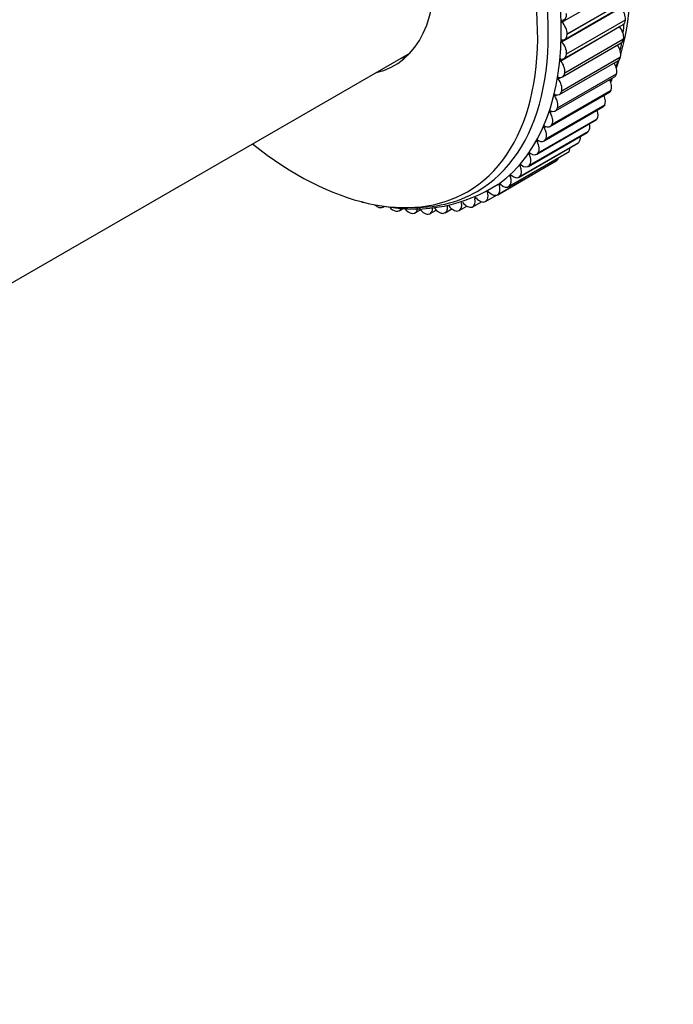
# Model space of a CAD drawing. Units: millimetres. Extents: x 0 to 824, y 0 to 1489.
# Drawn here: x 235 to 290, y 129 to 212 of the extents above; entities that cross this region are included whole.
import ezdxf
from ezdxf import colors
from ezdxf.entities.mleader import LeaderData, LeaderLine
from ezdxf.math import Vec2, Vec3

# ---------------------------------------------------------------- set-up
doc = ezdxf.new("R2010")
doc.units = ezdxf.units.MM
doc.layers.add('DV7_Défaut', color=7, linetype='Continuous')
doc.layers.add('Défaut', color=7, linetype='Continuous')

# ---------------------------------------------------------------- blocks, each defined once
blk = doc.blocks.new('_DOT')
at = {"color": 0}
blk.add_line((0, 0), (-1, 0), dxfattribs=at)
at = {"color": 0, "const_width": 0.333}
blk.add_lwpolyline([(-0.1665, 0, 1), (0.1665, 0, 1)], format="xyb", close=True, dxfattribs=at)
blk = doc.blocks.new('SE6')
at = {"layer": 'DV7_Défaut', "color": 7, "linetype": 'Continuous'}
for p, q in [((280.39, 211.353), (285.34, 214.21)), ((280.617, 209.889), (285.567, 212.746)), ((280.824, 210.349), (285.774, 213.207)), ((280.824, 210.346), (285.774, 213.204)), ((280.385, 209.698), (285.335, 212.556)), ((280.282, 208.105), (285.232, 210.963)), ((280.568, 208.283), (285.518, 211.141)), ((280.773, 208.688), (285.723, 211.546)), ((280.773, 208.686), (285.723, 211.543)), ((285.723, 211.546), (285.723, 211.543)), ((280.824, 210.349), (280.824, 210.346)), ((280.421, 206.742), (285.371, 209.6)), ((280.622, 207.094), (285.572, 209.951)), ((280.622, 207.091), (285.571, 209.949)), ((285.572, 209.951), (285.571, 209.949)), ((231.056, 187.635), (267.616, 208.743)), ((280.773, 208.688), (280.773, 208.686)), ((280.178, 205.272), (285.128, 208.13)), ((280.37, 205.573), (285.32, 208.431)), ((280.37, 205.571), (285.32, 208.429)), ((285.32, 208.431), (285.32, 208.429)), ((280.019, 204.132), (284.969, 206.989)), ((280.02, 204.134), (284.97, 206.991)), ((280.622, 207.094), (280.622, 207.091)), ((284.97, 206.991), (284.969, 206.989)), ((279.839, 203.881), (284.789, 206.739)), ((280.08, 206.581), (280.282, 206.698)), ((279.406, 202.575), (284.356, 205.432)), ((279.572, 202.782), (284.522, 205.64)), ((279.572, 202.78), (284.521, 205.638)), ((279.78, 205.133), (279.945, 205.228)), ((280.37, 205.573), (280.37, 205.571)), ((284.522, 205.64), (284.521, 205.638)), ((279.029, 201.525), (283.979, 204.383)), ((279.029, 201.523), (283.978, 204.381)), ((283.979, 204.383), (283.978, 204.381)), ((278.881, 201.36), (283.831, 204.217)), ((279.385, 203.769), (279.527, 203.851)), ((280.02, 204.134), (280.019, 204.132)), ((278.267, 200.242), (283.217, 203.099)), ((278.393, 200.367), (283.343, 203.225)), ((278.394, 200.368), (283.344, 203.226)), ((279.572, 202.782), (279.572, 202.78)), ((283.344, 203.226), (283.343, 203.225)), ((277.566, 199.226), (282.516, 202.084)), ((277.668, 199.316), (282.618, 202.174)), ((277.669, 199.318), (282.619, 202.175)), ((278.895, 202.494), (279.023, 202.568)), ((282.619, 202.175), (282.618, 202.174)), ((276.782, 198.318), (281.732, 201.176)), ((276.857, 198.377), (281.807, 201.234)), ((276.858, 198.378), (281.808, 201.236)), ((278.313, 201.315), (278.43, 201.383)), ((279.029, 201.525), (279.029, 201.523)), ((281.808, 201.236), (281.807, 201.234)), ((275.919, 197.521), (280.868, 200.379)), ((275.964, 197.552), (280.913, 200.41)), ((275.965, 197.554), (280.915, 200.411)), ((277.642, 200.238), (277.751, 200.301)), ((278.394, 200.368), (278.393, 200.367)), ((280.915, 200.411), (280.913, 200.41)), ((274.98, 196.84), (279.93, 199.698)), ((274.993, 196.848), (279.942, 199.705)), ((274.994, 196.849), (279.944, 199.706)), ((279.944, 199.706), (279.942, 199.705)), ((276.885, 199.267), (276.988, 199.326)), ((277.669, 199.318), (277.668, 199.316)), ((275.128, 197.662), (275.222, 197.716)), ((276.046, 198.407), (276.144, 198.463)), ((276.858, 198.378), (276.857, 198.377)), ((274.137, 197.037), (274.227, 197.089)), ((275.965, 197.554), (275.964, 197.552)), ((263.614, 196.23), (263.612, 196.231)), ((271.951, 196.153), (272.035, 196.201)), ((272.896, 195.836), (273.625, 196.257)), ((273.076, 196.533), (273.164, 196.583)), ((273.95, 196.266), (273.948, 196.265)), ((273.972, 196.278), (274.878, 196.801)), ((274.994, 196.849), (274.993, 196.848)), ((265.042, 195.782), (265.04, 195.783)), ((265.361, 195.81), (265.479, 195.878)), ((266.444, 195.462), (266.442, 195.462)), ((266.716, 195.5), (267.136, 195.743)), ((267.813, 195.271), (267.811, 195.271)), ((268.04, 195.316), (268.501, 195.582)), ((269.326, 195.257), (269.835, 195.551)), ((270.428, 195.28), (270.426, 195.28)), ((270.567, 195.325), (271.134, 195.652)), ((271.661, 195.48), (271.659, 195.48)), ((271.76, 195.518), (272.395, 195.885)), ((272.837, 195.809), (272.835, 195.809)), ((269.143, 195.21), (269.141, 195.21))]:
    blk.add_line(p, q, dxfattribs=at)
for centre, radius, start, end in [((272.281, 211.413), 13.244, 349.56554, 352.04893), ((272.281, 211.413), 13.244, 343.5302, 345.15944), ((272.281, 211.413), 13.244, 337.5976, 338.38813), ((267.938, 208.666), 13.025, 259.62666, 302.99219)]:
    blk.add_arc(centre, radius, start, end, dxfattribs=at)
for centre, major_axis, start_param, end_param in [((259.611, 222.596), (14.65, -25.375), 0.054033, 3.10111), ((265.975, 226.271), (14.25, -24.682), 0.503979, 2.651897), ((258.811, 222.135), (14.445, -25.019), 0, 3.28623), ((258.197, 221.78), (14.25, -24.682), 0, 3.238942), ((258.197, 221.78), (-8.125, 14.073), 2.965955, 6.283185), ((280.068, 212.416), (-0.5, 0.866), 2.821586, 3.995931), ((285.018, 212.01), (0.5, -0.866), 0.716352, 1.890697), ((280.417, 211.412), (0.05, -0.0866), 2.821586, 5.101336), ((280.117, 210.757), (-0.5, 0.866), 3.926991, 5.101336), ((285.268, 211.012), (0.05, -0.0866), 4.846949, 4.963244), ((284.871, 210.468), (0.5, -0.866), 0.647306, 1.821651), ((265.36, 225.916), (14.445, -25.019), 0.621726, 0.658762), ((285.018, 212.007), (-0.5, 0.866), 3.141593, 3.857839), ((280.117, 210.755), (-0.5, 0.866), 2.75254, 3.926885), ((280.417, 209.753), (0.05, -0.0866), 2.75254, 5.03229), ((280.068, 209.152), (-0.5, 0.866), 3.857945, 5.03229), ((284.628, 208.998), (0.5, -0.866), 0.57826, 1.720921), ((284.871, 210.466), (-0.5, 0.866), 3.141593, 3.788793), ((280.068, 209.149), (-0.5, 0.866), 2.683494, 3.857839), ((260.318, 223.005), (-8.125, 14.073), -3.31723, -3.272509), ((280.318, 208.155), (0.05, -0.0866), 2.683494, 4.963244), ((279.922, 207.61), (-0.5, 0.866), 3.788899, 4.963244), ((284.289, 207.607), (0.5, -0.866), 0.509214, 1.604808), ((265.975, 226.271), (14.25, -24.682), 0.442796, 0.480283), ((284.628, 208.996), (-0.5, 0.866), 3.141593, 3.719747), ((279.921, 207.608), (-0.5, 0.866), 2.614448, 3.788793), ((284.289, 207.605), (-0.5, 0.866), 3.141593, 3.650701), ((280.12, 206.625), (0.05, -0.0866), 2.614448, 4.894198), ((279.678, 206.141), (-0.5, 0.866), 3.719853, 4.894198), ((283.857, 206.3), (0.5, -0.866), 0.440168, 1.48421), ((265.975, 226.271), (14.25, -24.682), 0.377055, 0.393466), ((279.824, 205.172), (0.05, -0.0866), 2.545402, 4.825152), ((279.678, 206.138), (-0.5, 0.866), 2.545402, 3.719747), ((283.332, 205.085), (0.5, -0.866), 0.371122, 1.357875), ((283.856, 206.298), (-0.5, 0.866), 3.141593, 3.581655), ((279.34, 204.749), (-0.5, 0.866), 3.650807, 4.825152), ((283.331, 205.083), (-0.5, 0.866), 3.141593, 3.512609), ((279.432, 203.802), (0.05, -0.0866), 2.476356, 4.756106), ((278.907, 203.443), (-0.5, 0.866), 3.581761, 4.756106), ((279.339, 204.747), (-0.5, 0.866), 2.476356, 3.650701), ((282.718, 203.967), (0.5, -0.866), 0.302076, 1.223973), ((278.906, 203.441), (-0.5, 0.866), 2.40731, 3.581655), ((282.017, 202.951), (0.5, -0.866), 0.23303, 1.079632), ((282.717, 203.965), (-0.5, 0.866), 3.141593, 3.443563), ((278.946, 202.521), (0.05, -0.0866), 2.40731, 4.68706), ((278.382, 202.227), (0.5, -0.866), 0.371122, 1.545467), ((282.016, 202.95), (-0.5, 0.866), 3.141593, 3.374517), ((258.197, 221.78), (14.25, -24.682), 5.30847, 6.283185), ((278.367, 201.336), (0.05, -0.0866), 2.338264, 4.618014), ((277.768, 201.109), (0.5, -0.866), 0.302076, 1.476421), ((278.381, 202.226), (-0.5, 0.866), 2.338264, 3.512609), ((281.232, 202.042), (-0.5, 0.866), 3.141593, 3.305471), ((281.233, 202.043), (0.5, -0.866), 0.163984, 0.919884), ((277.699, 200.252), (0.05, -0.0866), 2.269218, 4.548968), ((277.067, 200.094), (0.5, -0.866), 0.23303, 1.407375), ((277.767, 201.108), (-0.5, 0.866), 2.269218, 3.443563), ((280.368, 201.245), (-0.5, 0.866), 3.141593, 3.236425), ((280.37, 201.246), (0.5, -0.866), 0.094938, 0.734674), ((276.945, 199.275), (0.05, -0.0866), 2.200172, 4.479922), ((279.43, 200.564), (-0.5, 0.866), 3.141593, 3.167379), ((279.431, 200.565), (0.5, -0.866), 0.025892, 0.496162), ((276.283, 199.185), (0.5, -0.866), 0.163984, 1.338329), ((277.066, 200.092), (-0.5, 0.866), 2.200172, 3.374517), ((275.193, 197.658), (0.05, -0.0866), 2.06208, 4.34183), ((275.419, 198.387), (-0.5, 0.866), 2.06208, 3.236425), ((275.42, 198.388), (0.5, -0.866), 0.094938, 1.269283), ((276.109, 198.409), (0.05, -0.0866), 2.131126, 4.410876), ((276.282, 199.184), (-0.5, 0.866), 2.131126, 3.305471), ((258.811, 222.135), (14.445, -25.019), 5.940955, 6.283185), ((273.472, 197.144), (-0.5, 0.866), 3.098439, 4.272784), ((274.203, 197.026), (0.05, -0.0866), 1.993034, 4.272784), ((274.48, 197.706), (-0.5, 0.866), 1.993034, 3.167379), ((274.481, 197.707), (0.5, -0.866), 0.025892, 1.200237), ((263.479, 197.11), (0.5, -0.866), -0.674609, -0.595627), ((263.481, 197.109), (-0.5, 0.866), 2.546071, 2.797107), ((271.26, 196.384), (-0.5, 0.866), 2.960347, 4.134692), ((272.394, 196.702), (0.5, -0.866), 4.996535, 6.17088), ((272.396, 196.702), (-0.5, 0.866), 3.029393, 4.203738), ((273.144, 196.516), (0.05, -0.0866), 1.923988, 4.203738), ((273.47, 197.143), (0.5, -0.866), 5.065581, 6.239926), ((264.859, 196.677), (0.5, -0.866), 5.213646, 5.756604), ((264.861, 196.676), (-0.5, 0.866), 2.615117, 3.335419), ((266.214, 196.367), (0.5, -0.866), 5.0185, 5.82565), ((266.216, 196.366), (-0.5, 0.866), 2.684163, 3.662619), ((267.538, 196.182), (0.5, -0.866), 4.892906, 5.894696), ((267.54, 196.182), (-0.5, 0.866), 2.753209, 3.927554), ((268.824, 196.123), (0.5, -0.866), 4.789397, 5.963742), ((268.826, 196.123), (-0.5, 0.866), 2.822255, 3.9966), ((270.066, 196.19), (0.5, -0.866), 4.858443, 6.032788), ((270.067, 196.191), (-0.5, 0.866), 2.891301, 4.065646), ((271.258, 196.384), (0.5, -0.866), 4.927489, 6.101834)]:
    blk.add_ellipse(centre, major_axis=major_axis, ratio=0.57735, start_param=start_param, end_param=end_param, dxfattribs=at)

msp = doc.modelspace()

# ---------------------------------------------------------------- block references
at = {"layer": 'Défaut'}
msp.add_blockref('SE6', (0, 0), dxfattribs=at)

# ---------------------------------------------------------------- leaders
at = {"layer": 'Défaut', "color": 7, "linetype": 'Continuous'}
ml = msp.add_multileader_mtext('Standard', dxfattribs=at)
ml.set_content('{\\pxsm0.9;\\fSolid Edge ISO|b1||i0||c0|p34;\\W1.;22/01/2021\\P}', color=256)
ml.set_leader_properties()
ml.set_arrow_properties(name='DOT')
ml.build(insert=Vec2(0, 0))
ml.multileader.update_dxf_attribs({"leader_type": 0, "dogleg_length": 0, "arrow_head_size": 12})
ctx = ml.context
ctx.base_point, ctx.char_height, ctx.arrow_head_size, ctx.landing_gap_size = Vec3(736.968, 1482.089), 12, 12, 4.2
notes = []
notes.append((ctx, [(0, (0, 0, 0), (0, 0), (1, 0), 1, [])]))
ctx.mtext.insert = Vec3(738.968, 1488.209)
for ctx, leaders in notes:
    for number, flags, end, landing, length, lines in leaders:
        leader = LeaderData()
        leader.index, (leader.has_last_leader_line, leader.has_dogleg_vector, leader.attachment_direction) = number, flags
        leader.last_leader_point, leader.dogleg_vector, leader.dogleg_length = Vec3(end), Vec3(landing), length
        for number, points, colour, breaks in lines:
            line = LeaderLine()
            line.index, line.vertices, line.color, line.breaks = number, Vec3.list(points), colors.encode_raw_color(colour), breaks
            leader.lines.append(line)
        ctx.leaders.append(leader)

doc.saveas('drawing.dxf')
